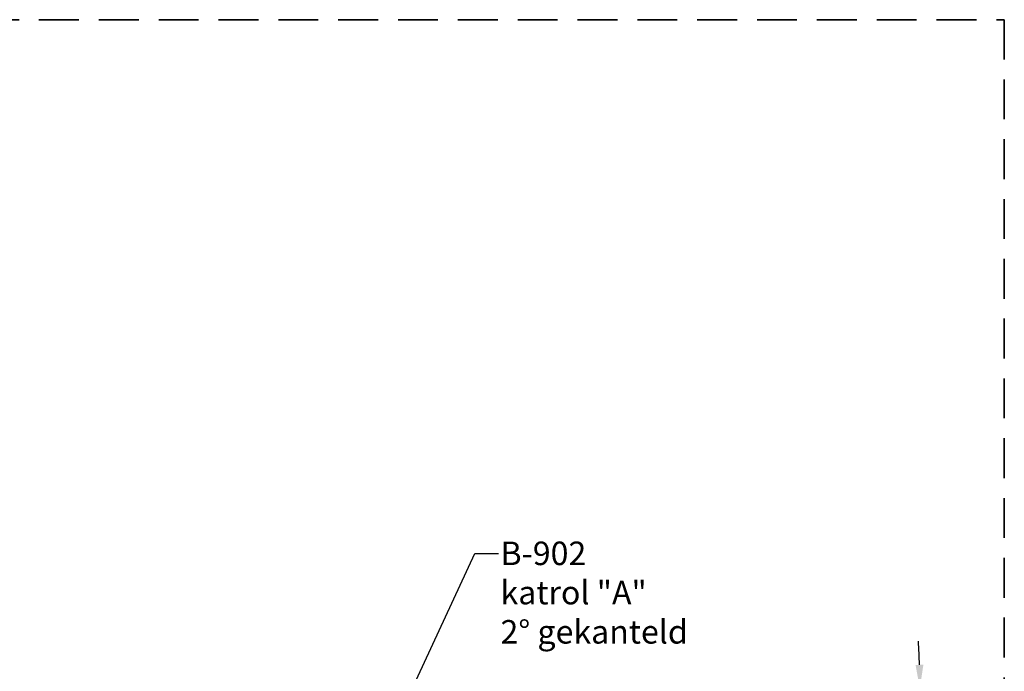
# Model space of a CAD drawing. Units: millimetres. Extents: x -643 to 9393, y 1485 to 6989.
# Drawn here: x 9079 to 9393, y 6698 to 6906 of the extents above; entities that cross this region are included whole.
import ezdxf

# ---------------------------------------------------------------- set-up
doc = ezdxf.new("R2010")
doc.units = ezdxf.units.MM
doc.linetypes.add('DASHED', pattern=[19.05, 12.7, -6.35])
doc.layers.add('dashed', color=4, linetype='DASHED', lineweight=35)
doc.layers.add('dimensions', color=126, linetype='Continuous', lineweight=30)
doc.dimstyles.new('ISO-25', dxfattribs={"dimtxt": 2.5, "dimasz": 2.5, "dimexe": 1.25, "dimexo": 0.625, "dimtad": 1, "dimtxsty": 'Standard', "dimcen": 2.5, "dimadec": 0, "dimazin": 0, "dimtfac": 1, "dimtmove": 0, "dimatfit": 3, "dimfxl": 0, "dimarcsym": 0})

# ---------------------------------------------------------------- blocks, each defined once
blk = doc.blocks.new('*D306')
at = {"layer": 'Defpoints', "color": 0}
for p in [(9105.11, 6692.6), (9105.11, 6692.6), (9372.73, 6692.6), (9365.93, 6689.56), (9372.73, 6683.25)]:
    blk.add_point(p, dxfattribs=at)
at = {"layer": 'dimensions', "color": 0, "lineweight": -2}
for start, end in [(1.6475, 3.2951), (358, 0), (354.7046, 358), (354.7049, 356.3525)]:
    blk.add_arc((9105.11, 6692.6), 260.83, start, end, dxfattribs=at)
at = {"layer": 'dimensions', "color": 0}
for points in [[(9367.09, 6700.11), (9364.59, 6700.08), (9365.95, 6692.6)], [(9364.17, 6676.06), (9366.67, 6675.94), (9365.79, 6683.49)]]:
    blk.add_solid(points, dxfattribs=at)
at = {"layer": 'dimensions', "color": 0, "insert": (9364.32, 6662.92), "char_height": 7.5, "attachment_point": 5, "rotation": 84.7046}
blk.add_mtext('2°', dxfattribs=at)

msp = doc.modelspace()

# ---------------------------------------------------------------- linework, layer by layer
at = {"layer": 'dashed'}
for p, q in [((8818.849, 6905.637), (9392.849, 6905.637)), ((9392.849, 6905.637), (9392.849, 6085.637))]:
    msp.add_line(p, q, dxfattribs=at)

# ---------------------------------------------------------------- texts
at = {"layer": 'dimensions', "insert": (9232.47, 6739.363), "char_height": 7.5, "attachment_point": 1}
msp.add_mtext('B-902\\Pkatrol "A"\\P2° gekanteld', dxfattribs=at)

# ---------------------------------------------------------------- dimensions: what is measured, and where the dimension line sits
at = {"layer": 'dimensions'}
dim = msp.add_angular_dim_2l(base=(9365.93, 6689.561), line1=((9105.113, 6692.596), (9372.731, 6683.25)), line2=((9105.113, 6692.596), (9372.731, 6692.596)), dimstyle='ISO-25', override={"dimtxt": 7.5, "dimasz": 7.5, "dimtad": 0}, dxfattribs=at)
dim.commit()
dim.dimension.update_dxf_attribs({"geometry": '*D306', "text_midpoint": (9364.315, 6662.922)})

# ---------------------------------------------------------------- leaders
at = {"layer": 'dimensions', "annotation_type": 0, "has_hookline": 1, "hookline_direction": 0, "text_width": 81.25}
msp.add_leader([(9198.355, 6679.473), (9224.345, 6735.613), (9231.845, 6735.613)], dimstyle='ISO-25', override={"dimtxt": 7.5, "dimasz": 7.5, "dimgap": 0.625, "dimtad": 0}, dxfattribs=at)

doc.saveas('drawing.dxf')
